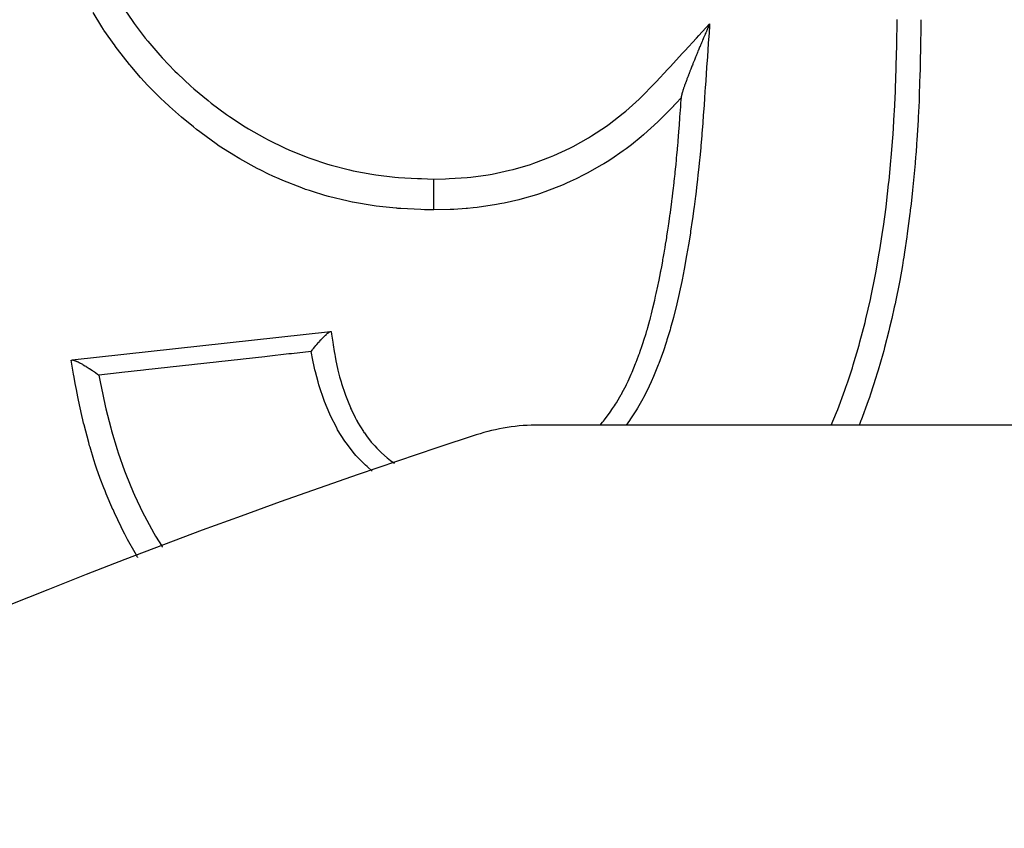
# Model space of a CAD drawing. Extents: x -54 to 966, y -572 to 292.
# Drawn here: x 610 to 625, y -62 to -50 of the extents above; entities that cross this region are included whole.
import ezdxf

# ---------------------------------------------------------------- set-up
doc = ezdxf.new("R2010")
doc.units = 0
doc.linetypes.add('DASHED', pattern=[11.05, 8.7, -2.35])
doc.layers.get('0').update_dxf_attribs({"linetype": 'CONTINUOUS'})
doc.layers.add('NEVIDI', color=4, linetype='DASHED')

msp = doc.modelspace()

# ---------------------------------------------------------------- linework, layer by layer
at = {"color": 2}
for p, q in [((611.662873, -50.356956), (611.53129, -50.143405)), ((611.68793, -50.395278), (611.662873, -50.356956)), ((620.623413, -50.368931), (620.6154, -50.387397)), ((620.62965, -50.354588), (620.623413, -50.368931)), ((620.631433, -50.350494), (620.62965, -50.354588)), ((620.639455, -50.332094), (620.631433, -50.350494)), ((620.640458, -50.329797), (620.639455, -50.332094)), ((620.644495, -50.320559), (620.640458, -50.329797)), ((620.647478, -50.313738), (620.644495, -50.320559)), ((623.770369, -50.329735), (623.769722, -50.376445)), ((623.771449, -50.250941), (623.770369, -50.329735)), ((611.693292, -50.403391), (611.68793, -50.395278)), ((611.857772, -50.638836), (611.693292, -50.403391)), ((620.567627, -50.498432), (620.559744, -50.516912)), ((620.575537, -50.479932), (620.567627, -50.498432)), ((620.580825, -50.467592), (620.575537, -50.479932)), ((620.583472, -50.461421), (620.580825, -50.467592)), ((620.591429, -50.442905), (620.583472, -50.461421)), ((620.599405, -50.424391), (620.591429, -50.442905)), ((620.600308, -50.422298), (620.599405, -50.424391)), ((620.604826, -50.411833), (620.600308, -50.422298)), ((620.612731, -50.393558), (620.604826, -50.411833)), ((620.6154, -50.387397), (620.612731, -50.393558)), ((623.769722, -50.376445), (623.766051, -50.622415)), ((611.859187, -50.640761), (611.857772, -50.638836)), ((611.892304, -50.685358), (611.859187, -50.640761)), ((620.504797, -50.647121), (620.49389, -50.673276)), ((620.505608, -50.645179), (620.504797, -50.647121)), ((620.513209, -50.627022), (620.505608, -50.645179)), ((620.518133, -50.615284), (620.513209, -50.627022)), ((620.520859, -50.608797), (620.518133, -50.615284)), ((620.528555, -50.590512), (620.520859, -50.608797)), ((620.536295, -50.572175), (620.528555, -50.590512)), ((620.544075, -50.553791), (620.536295, -50.572175)), ((620.54636, -50.548403), (620.544075, -50.553791)), ((620.549351, -50.541351), (620.54636, -50.548403)), ((620.550937, -50.537616), (620.549351, -50.541351)), ((620.553725, -50.531056), (620.550937, -50.537616)), ((620.554133, -50.530098), (620.553725, -50.531056)), ((620.556001, -50.525704), (620.554133, -50.530098)), ((620.559744, -50.516912), (620.556001, -50.525704)), ((623.766051, -50.622415), (623.765331, -50.665791)), ((612.069299, -50.910943), (611.892304, -50.685358)), ((620.439888, -50.804491), (620.432924, -50.821623)), ((620.444404, -50.793409), (620.439888, -50.804491)), ((620.446925, -50.78723), (620.444404, -50.793409)), ((620.454033, -50.769844), (620.446925, -50.78723)), ((620.457368, -50.761705), (620.454033, -50.769844)), ((620.457869, -50.760482), (620.457368, -50.761705)), ((620.46121, -50.752341), (620.457869, -50.760482)), ((620.468453, -50.734726), (620.46121, -50.752341)), ((620.475762, -50.717005), (620.468453, -50.734726)), ((620.477706, -50.712299), (620.475762, -50.717005)), ((620.477803, -50.712064), (620.477706, -50.712299)), ((620.487519, -50.688607), (620.477803, -50.712064)), ((620.49389, -50.673276), (620.487519, -50.688607)), ((623.764517, -50.712884), (623.762588, -50.81626)), ((623.765331, -50.665791), (623.764517, -50.712884)), ((612.078393, -50.922007), (612.069299, -50.910943)), ((612.104399, -50.953378), (612.078393, -50.922007)), ((620.386391, -50.937435), (620.380093, -50.953314)), ((620.392783, -50.921375), (620.386391, -50.937435)), ((620.3983, -50.907558), (620.392783, -50.921375)), ((620.399575, -50.904369), (620.3983, -50.907558)), ((620.401744, -50.89895), (620.399575, -50.904369)), ((620.409677, -50.879176), (620.401744, -50.89895)), ((620.413875, -50.868741), (620.409677, -50.879176)), ((620.422051, -50.84847), (620.413875, -50.868741)), ((620.428109, -50.833496), (620.422051, -50.84847)), ((620.432924, -50.821623), (620.428109, -50.833496)), ((623.762588, -50.81626), (623.758416, -51.006352)), ((612.234388, -51.104264), (612.104399, -50.953378)), ((620.325726, -51.093488), (620.321716, -51.104107)), ((620.32823, -51.08688), (620.325726, -51.093488)), ((620.333527, -51.072954), (620.32823, -51.08688)), ((620.336875, -51.064188), (620.333527, -51.072954)), ((620.338944, -51.058786), (620.336875, -51.064188)), ((620.344483, -51.044379), (620.338944, -51.058786)), ((620.346168, -51.040012), (620.344483, -51.044379)), ((620.353302, -51.021592), (620.346168, -51.040012)), ((620.356563, -51.01321), (620.353302, -51.021592)), ((620.3618, -50.999793), (620.356563, -51.01321)), ((620.367794, -50.984501), (620.3618, -50.999793)), ((620.372217, -50.973256), (620.367794, -50.984501)), ((620.373257, -50.970617), (620.372217, -50.973256)), ((620.373893, -50.969005), (620.373257, -50.970617)), ((620.380093, -50.953314), (620.373893, -50.969005)), ((623.757263, -51.052288), (623.748143, -51.348263)), ((623.758416, -51.006352), (623.757263, -51.052288)), ((612.29473, -51.171023), (612.234388, -51.104264)), ((612.333233, -51.212556), (612.29473, -51.171023)), ((612.522035, -51.404644), (612.333233, -51.212556)), ((620.274374, -51.23352), (620.270773, -51.243863)), ((620.275662, -51.229849), (620.274374, -51.23352)), ((620.278676, -51.221308), (620.275662, -51.229849)), ((620.278786, -51.220996), (620.278676, -51.221308)), ((620.282022, -51.211902), (620.278786, -51.220996)), ((620.28606, -51.20064), (620.282022, -51.211902)), ((620.288879, -51.192832), (620.28606, -51.20064)), ((620.292903, -51.181754), (620.288879, -51.192832)), ((620.294547, -51.177248), (620.292903, -51.181754)), ((620.298989, -51.16513), (620.294547, -51.177248)), ((620.299107, -51.164808), (620.298989, -51.16513)), ((620.305323, -51.14797), (620.299107, -51.164808)), ((620.309116, -51.137753), (620.305323, -51.14797)), ((620.313064, -51.127165), (620.309116, -51.137753)), ((620.317998, -51.113989), (620.313064, -51.127165)), ((620.319857, -51.109045), (620.317998, -51.113989)), ((620.321716, -51.104107), (620.319857, -51.109045)), ((620.230413, -51.391705), (620.231044, -51.38263)), ((620.231186, -51.380424), (620.231019, -51.382608)), ((620.231564, -51.377174), (620.231186, -51.380424)), ((620.231686, -51.376301), (620.231564, -51.377174)), ((620.232283, -51.372571), (620.231686, -51.376301)), ((620.233053, -51.36846), (620.232283, -51.372571)), ((620.23365, -51.365563), (620.233053, -51.36846)), ((620.23481, -51.360363), (620.23365, -51.365563)), ((620.236289, -51.354243), (620.23481, -51.360363)), ((620.236379, -51.353883), (620.236289, -51.354243)), ((620.237819, -51.348286), (620.236379, -51.353883)), ((620.238162, -51.346993), (620.237819, -51.348286)), ((620.239422, -51.342326), (620.238162, -51.346993)), ((620.241184, -51.336007), (620.239422, -51.342326)), ((620.242762, -51.330508), (620.241184, -51.336007)), ((620.243104, -51.329332), (620.242762, -51.330508)), ((620.245181, -51.322304), (620.243104, -51.329332)), ((620.24599, -51.319613), (620.245181, -51.322304)), ((620.246623, -51.317523), (620.24599, -51.319613)), ((620.249698, -51.30754), (620.246623, -51.317523)), ((620.2498, -51.307211), (620.249698, -51.30754)), ((620.252341, -51.299153), (620.2498, -51.307211)), ((620.252445, -51.298824), (620.252341, -51.299153)), ((620.257879, -51.282032), (620.252445, -51.298824)), ((620.260966, -51.272705), (620.257879, -51.282032)), ((620.264023, -51.263594), (620.260966, -51.272705)), ((620.267323, -51.253888), (620.264023, -51.263594)), ((620.270773, -51.243863), (620.267323, -51.253888)), ((623.748143, -51.348263), (623.746441, -51.393819)), ((612.53706, -51.419158), (612.522035, -51.404644)), ((612.580803, -51.460837), (612.53706, -51.419158)), ((612.659659, -51.533937), (612.580803, -51.460837)), ((612.794064, -51.65317), (612.659659, -51.533937)), ((620.111909, -51.526792), (619.9224, -51.722056)), ((620.114909, -51.523609), (620.111909, -51.526792)), ((620.146607, -51.489877), (620.114909, -51.523609)), ((620.229783, -51.400781), (620.146607, -51.489877)), ((620.220159, -51.538857), (620.221751, -51.51611)), ((620.221751, -51.51611), (620.222579, -51.504254)), ((620.222579, -51.504254), (620.224442, -51.477549)), ((620.224442, -51.477549), (620.229783, -51.400782)), ((620.229783, -51.400782), (620.230413, -51.391705)), ((623.744108, -51.452696), (623.740531, -51.536125)), ((623.746441, -51.393819), (623.744108, -51.452696)), ((612.841048, -51.693437), (612.794064, -51.65317)), ((620.209623, -51.687413), (620.220159, -51.538857)), ((623.740531, -51.536125), (623.733062, -51.68963)), ((613.015153, -51.836946), (612.841048, -51.693437)), ((619.884214, -51.759529), (619.677456, -51.948561)), ((619.893373, -51.750611), (619.884214, -51.759529)), ((619.9224, -51.722056), (619.893373, -51.750611)), ((620.196187, -51.869268), (620.2076, -51.715424)), ((620.2076, -51.715424), (620.208394, -51.704442)), ((620.208394, -51.704442), (620.209236, -51.692778)), ((620.209236, -51.692778), (620.209623, -51.687413)), ((623.730505, -51.737323), (623.712108, -52.033864)), ((623.733062, -51.68963), (623.730505, -51.737323)), ((613.063392, -51.875068), (613.015153, -51.836946)), ((613.108242, -51.909841), (613.063392, -51.875068)), ((613.128506, -51.925335), (613.108242, -51.909841)), ((613.349771, -52.085429), (613.128506, -51.925335)), ((619.670218, -51.954771), (619.635302, -51.984366)), ((619.677456, -51.948561), (619.670218, -51.954771)), ((620.182293, -52.045311), (620.193484, -51.90454)), ((620.193484, -51.90454), (620.194038, -51.897343)), ((620.194038, -51.897343), (620.194423, -51.892329)), ((620.194423, -51.892329), (620.196187, -51.869268)), ((613.397907, -52.117997), (613.349771, -52.085429)), ((619.492828, -52.099149), (619.413035, -52.159466)), ((619.635302, -51.984366), (619.492828, -52.099149)), ((620.167249, -52.220728), (620.177142, -52.10717)), ((620.177142, -52.10717), (620.177345, -52.104766)), ((620.177345, -52.104766), (620.180397, -52.068304)), ((620.180397, -52.068304), (620.181456, -52.055497)), ((620.181456, -52.055497), (620.182293, -52.045311)), ((623.708734, -52.081788), (623.705952, -52.120172)), ((623.712108, -52.033864), (623.708734, -52.081788)), ((613.549913, -52.215931), (613.397907, -52.117997)), ((613.639791, -52.270655), (613.549913, -52.215931)), ((619.369351, -52.191341), (619.188404, -52.315126)), ((619.413035, -52.159466), (619.369351, -52.191341)), ((620.159509, -52.304925), (620.165216, -52.243235)), ((620.165216, -52.243235), (620.167249, -52.220728)), ((623.695614, -52.255037), (623.694122, -52.273603)), ((623.705952, -52.120172), (623.695614, -52.255037)), ((613.650243, -52.276878), (613.639791, -52.270655)), ((613.70018, -52.306223), (613.650243, -52.276878)), ((613.960052, -52.449506), (613.70018, -52.306223)), ((619.054341, -52.398684), (618.835086, -52.521575)), ((619.085211, -52.380036), (619.054341, -52.398684)), ((619.130709, -52.351911), (619.085211, -52.380036)), ((619.188404, -52.315126), (619.130709, -52.351911)), ((620.148484, -52.418606), (620.150724, -52.396055)), ((620.150724, -52.396055), (620.158397, -52.316715)), ((620.158397, -52.316715), (620.159509, -52.304925)), ((623.685393, -52.378434), (623.681228, -52.426357)), ((623.694122, -52.273603), (623.685393, -52.378434)), ((614.011421, -52.476002), (613.960052, -52.449506)), ((614.124452, -52.532066), (614.011421, -52.476002)), ((614.190546, -52.563376), (614.124452, -52.532066)), ((618.787279, -52.546334), (618.677073, -52.600938)), ((618.835086, -52.521575), (618.787279, -52.546334)), ((620.132605, -52.571447), (620.137445, -52.526091)), ((620.137445, -52.526091), (620.139659, -52.504988)), ((620.139659, -52.504988), (620.148484, -52.418606)), ((623.681228, -52.426357), (623.653081, -52.722549)), ((614.283574, -52.605544), (614.190546, -52.563376)), ((614.338263, -52.629271), (614.283574, -52.605544)), ((614.618346, -52.738796), (614.338263, -52.629271)), ((618.481209, -52.690238), (618.212994, -52.796126)), ((618.530912, -52.668479), (618.481209, -52.690238)), ((618.583782, -52.644657), (618.530912, -52.668479)), ((618.677073, -52.600938), (618.583782, -52.644657)), ((620.117725, -52.704995), (620.130158, -52.594007)), ((620.130158, -52.594007), (620.132605, -52.571447)), ((614.67507, -52.758696), (614.618346, -52.738796)), ((614.732053, -52.777964), (614.67507, -52.758696)), ((614.778317, -52.793088), (614.732053, -52.777964)), ((614.958474, -52.847728), (614.778317, -52.793088)), ((618.089206, -52.837877), (617.878639, -52.898555)), ((618.148057, -52.818619), (618.089206, -52.837877)), ((618.159387, -52.814788), (618.148057, -52.818619)), ((618.212994, -52.796126), (618.159387, -52.814788)), ((620.093663, -52.904935), (620.110217, -52.769337)), ((620.110217, -52.769337), (620.112874, -52.746787)), ((620.112874, -52.746787), (620.114221, -52.73526)), ((620.114221, -52.73526), (620.117725, -52.704995)), ((623.648113, -52.770725), (623.626145, -52.972146)), ((623.653081, -52.722549), (623.648113, -52.770725)), ((615.014315, -52.863324), (614.958474, -52.847728)), ((615.30553, -52.934563), (615.014315, -52.863324)), ((615.363452, -52.946734), (615.30553, -52.934563)), ((615.365454, -52.947143), (615.363452, -52.946734)), ((615.396913, -52.953465), (615.365454, -52.947143)), ((615.660806, -52.998909), (615.396913, -52.953465)), ((617.494706, -52.983462), (617.210264, -53.027588)), ((617.54847, -52.973218), (617.494706, -52.983462)), ((617.574356, -52.968096), (617.54847, -52.973218)), ((617.609109, -52.961032), (617.574356, -52.968096)), ((617.825588, -52.912053), (617.609109, -52.961032)), ((617.878639, -52.898555), (617.825588, -52.912053)), ((620.068435, -53.097403), (620.088573, -52.945057)), ((620.088573, -52.945057), (620.088698, -52.944079)), ((620.088698, -52.944079), (620.091483, -52.922201)), ((620.091483, -52.922201), (620.093663, -52.904935)), ((623.626145, -52.972146), (623.614987, -53.067891)), ((615.7193, -53.007152), (615.660806, -52.998909)), ((616.014622, -53.038642), (615.7193, -53.007152)), ((616.022763, -53.039273), (616.014622, -53.038642)), ((616.037514, -53.040386), (616.022763, -53.039273)), ((616.081699, -53.043496), (616.037514, -53.040386)), ((616.376632, -53.057713), (616.081699, -53.043496)), ((616.432827, -53.059559), (616.376632, -53.057713)), ((616.563917, -53.063441), (616.432827, -53.059559)), ((616.809476, -53.057139), (616.570453, -53.063274)), ((616.863708, -53.055006), (616.809476, -53.057139)), ((617.048906, -53.043889), (616.863708, -53.055006)), ((617.069439, -53.042196), (617.048906, -53.043889)), ((617.153768, -53.034078), (617.069439, -53.042196)), ((617.210264, -53.027588), (617.153768, -53.034078)), ((620.060802, -53.152707), (620.065283, -53.120399)), ((620.065283, -53.120399), (620.067433, -53.104741)), ((620.067433, -53.104741), (620.068435, -53.097403)), ((623.609258, -53.115504), (623.570559, -53.41302)), ((623.613003, -53.084494), (623.609258, -53.115504)), ((623.614987, -53.067891), (623.613003, -53.084494)), ((620.040361, -53.294919), (620.043654, -53.272555)), ((620.043654, -53.272555), (620.060802, -53.152707)), ((620.017119, -53.4473), (620.030453, -53.361012)), ((620.030453, -53.361012), (620.03893, -53.304572)), ((620.03893, -53.304572), (620.040361, -53.294919)), ((623.570559, -53.41302), (623.563791, -53.461235)), ((619.988724, -53.62186), (619.997568, -53.56875)), ((619.997568, -53.56875), (620.008108, -53.503991)), ((620.008108, -53.503991), (620.0136, -53.469589)), ((620.0136, -53.469589), (620.017119, -53.4473)), ((623.563791, -53.461235), (623.530248, -53.686127)), ((619.961981, -53.776179), (619.974819, -53.70323)), ((619.974819, -53.70323), (619.984908, -53.644442)), ((619.984908, -53.644442), (619.988724, -53.62186)), ((623.530248, -53.686127), (623.518627, -53.759142)), ((619.938924, -53.902281), (619.954309, -53.818821)), ((619.954309, -53.818821), (619.95838, -53.796284)), ((619.95838, -53.796284), (619.961981, -53.776179)), ((623.510658, -53.807908), (623.497988, -53.883373)), ((623.518627, -53.759142), (623.510658, -53.807908)), ((619.9003, -54.10066), (619.921648, -53.992902)), ((619.921648, -53.992902), (619.923533, -53.983171)), ((619.923533, -53.983171), (619.926007, -53.970335)), ((619.926007, -53.970335), (619.938924, -53.902281)), ((623.497988, -53.883373), (623.458096, -54.106351)), ((619.886894, -54.166097), (619.891507, -54.14377)), ((619.891507, -54.14377), (619.9003, -54.10066)), ((623.44893, -54.154833), (623.400946, -54.394746)), ((623.458096, -54.106351), (623.44893, -54.154833)), ((619.854705, -54.316731), (619.858635, -54.298806)), ((619.858635, -54.298806), (619.882038, -54.189395)), ((619.882038, -54.189395), (619.886894, -54.166097)), ((619.815428, -54.488624), (619.837154, -54.395207)), ((619.837154, -54.395207), (619.849626, -54.339707)), ((619.849626, -54.339707), (619.854705, -54.316731)), ((623.400946, -54.394746), (623.388727, -54.452544)), ((619.788184, -54.599775), (619.809907, -54.511689)), ((619.809907, -54.511689), (619.813548, -54.496509)), ((619.813548, -54.496509), (619.815428, -54.488624)), ((623.378137, -54.501677), (623.340981, -54.66759)), ((623.388727, -54.452544), (623.378137, -54.501677)), ((619.733511, -54.80314), (619.763988, -54.692936)), ((619.763988, -54.692936), (619.767231, -54.680748)), ((619.767231, -54.680748), (619.773159, -54.65823)), ((619.773159, -54.65823), (619.788184, -54.599775)), ((623.340981, -54.66759), (623.309789, -54.79992)), ((611.221631, -55.281415), (615.044294, -54.85933)), ((615.002639, -54.884368), (615.010647, -54.878049)), ((615.010647, -54.878049), (615.011725, -54.87723)), ((615.011725, -54.87723), (615.016355, -54.873812)), ((615.016355, -54.873812), (615.021068, -54.870521)), ((615.021068, -54.870521), (615.029805, -54.865064)), ((615.029805, -54.865064), (615.030346, -54.864761)), ((615.030346, -54.864761), (615.033723, -54.862982)), ((615.033723, -54.862982), (615.03586, -54.861975)), ((615.03586, -54.861975), (615.043105, -54.859529)), ((615.043105, -54.859529), (615.044294, -54.859331)), ((615.044294, -54.859331), (615.045089, -54.859243)), ((615.046706, -54.859063), (615.053501, -54.858313)), ((615.053501, -54.858313), (615.058992, -54.898415)), ((619.708526, -54.887906), (619.720929, -54.846429)), ((619.720929, -54.846429), (619.727143, -54.825204)), ((619.727143, -54.825204), (619.733511, -54.80314)), ((623.297993, -54.848477), (623.234908, -55.095839)), ((623.309789, -54.79992), (623.297993, -54.848477)), ((614.841484, -55.051467), (614.864489, -55.024747)), ((614.864489, -55.024747), (614.868262, -55.020437)), ((614.868262, -55.020437), (614.87241, -55.015722)), ((614.87241, -55.015722), (614.8794, -55.007835)), ((614.8794, -55.007835), (614.899748, -54.985301)), ((614.899748, -54.985301), (614.902175, -54.982656)), ((614.902175, -54.982656), (614.904201, -54.980457)), ((614.904201, -54.980457), (614.916707, -54.967029)), ((614.916707, -54.967029), (614.91892, -54.964681)), ((614.91892, -54.964681), (614.930602, -54.952433)), ((614.930602, -54.952433), (614.932764, -54.950195)), ((614.932764, -54.950195), (614.937662, -54.945159)), ((614.937662, -54.945159), (614.954417, -54.928315)), ((614.954417, -54.928315), (614.957083, -54.925695)), ((614.957083, -54.925695), (614.962813, -54.920124)), ((614.962813, -54.920124), (614.967877, -54.915274)), ((614.967877, -54.915274), (614.98127, -54.902823)), ((614.98127, -54.902823), (614.985214, -54.899273)), ((614.985214, -54.899273), (614.989267, -54.895687)), ((614.989267, -54.895687), (614.994216, -54.8914)), ((614.994216, -54.8914), (615.002639, -54.884368)), ((615.058992, -54.898415), (615.071587, -54.988906)), ((615.071587, -54.988906), (615.07559, -55.016863)), ((615.07559, -55.016863), (615.081674, -55.05836)), ((619.646157, -55.081303), (619.669818, -55.010629)), ((619.669818, -55.010629), (619.671922, -55.004197)), ((619.671922, -55.004197), (619.676614, -54.989758)), ((619.676614, -54.989758), (619.708526, -54.887906)), ((614.756612, -55.156019), (614.777839, -55.129028)), ((614.777839, -55.129028), (614.782998, -55.12255)), ((614.782998, -55.12255), (614.789793, -55.11407)), ((614.789793, -55.11407), (614.791636, -55.111779)), ((614.791636, -55.111779), (614.792828, -55.1103)), ((614.792828, -55.1103), (614.809873, -55.089345)), ((614.809873, -55.089345), (614.82764, -55.067895)), ((614.82764, -55.067895), (614.830516, -55.064461)), ((614.830516, -55.064461), (614.837018, -55.056738)), ((614.837018, -55.056738), (614.841484, -55.051467)), ((615.081674, -55.05836), (615.096621, -55.154287)), ((615.096621, -55.154287), (615.104652, -55.202017)), ((619.602997, -55.203159), (619.613787, -55.173476)), ((619.613787, -55.173476), (619.621251, -55.152649)), ((619.621251, -55.152649), (619.646157, -55.081303)), ((623.221383, -55.146334), (623.208126, -55.195007)), ((623.234908, -55.095839), (623.221383, -55.146334)), ((611.207347, -55.282993), (611.21695, -55.281932)), ((611.243248, -55.489666), (611.207347, -55.282993)), ((611.221639, -55.281414), (611.222193, -55.281359)), ((611.222193, -55.281359), (611.230041, -55.281486)), ((611.230041, -55.281486), (611.23266, -55.281798)), ((611.23266, -55.281798), (611.236482, -55.282421)), ((611.236482, -55.282421), (611.238846, -55.282889)), ((611.238846, -55.282889), (611.249315, -55.285548)), ((611.249315, -55.285548), (611.253191, -55.286725)), ((611.253191, -55.286725), (611.259731, -55.288897)), ((611.259731, -55.288897), (611.262797, -55.289985)), ((611.262797, -55.289985), (611.274588, -55.294521)), ((611.274588, -55.294521), (611.279408, -55.296514)), ((611.279408, -55.296514), (611.289483, -55.300897)), ((611.289483, -55.300897), (611.293654, -55.302788)), ((611.293654, -55.302788), (611.305257, -55.308249)), ((611.305257, -55.308249), (611.310422, -55.310767)), ((611.310422, -55.310767), (611.325143, -55.318192)), ((611.325143, -55.318192), (611.331223, -55.321358)), ((615.104652, -55.202017), (615.109343, -55.22866)), ((615.109343, -55.22866), (615.121864, -55.295506)), ((615.121864, -55.295506), (615.145305, -55.405705)), ((619.5531, -55.334493), (619.561113, -55.314013)), ((619.561113, -55.314013), (619.577141, -55.272372)), ((619.577141, -55.272372), (619.602997, -55.203159)), ((623.208126, -55.195007), (623.139645, -55.434172)), ((611.331223, -55.321358), (611.340986, -55.326549)), ((611.340986, -55.326549), (611.345697, -55.329099)), ((611.345697, -55.329099), (611.366292, -55.340564)), ((611.366292, -55.340564), (611.375135, -55.345632)), ((611.375135, -55.345632), (611.381129, -55.349112)), ((611.381129, -55.349112), (611.384744, -55.351228)), ((611.384744, -55.351228), (611.411811, -55.367444)), ((611.411811, -55.367444), (611.424404, -55.375191)), ((611.424404, -55.375191), (611.425007, -55.375565)), ((611.425007, -55.375565), (611.426939, -55.376765)), ((611.426939, -55.376765), (611.430288, -55.378851)), ((611.430288, -55.378851), (611.461117, -55.398413)), ((611.461117, -55.398413), (611.471506, -55.40514)), ((611.471506, -55.40514), (611.472022, -55.405476)), ((611.472022, -55.405476), (611.478252, -55.409543)), ((611.478252, -55.409543), (611.513452, -55.432938)), ((611.513452, -55.432938), (611.517811, -55.435883)), ((611.517811, -55.435883), (611.521553, -55.438418)), ((611.521553, -55.438418), (611.535682, -55.448059)), ((611.535682, -55.448059), (611.551243, -55.458793)), ((611.551243, -55.458793), (611.565667, -55.46885)), ((615.145305, -55.405705), (615.145821, -55.40794)), ((615.145821, -55.40794), (615.151246, -55.430954)), ((615.151246, -55.430954), (615.176603, -55.529555)), ((619.496726, -55.472034), (619.501336, -55.461224)), ((619.501336, -55.461224), (619.527022, -55.399559)), ((619.527022, -55.399559), (619.5531, -55.334493)), ((623.139645, -55.434172), (623.122206, -55.491992)), ((611.251774, -55.537738), (611.243248, -55.489666)), ((611.268604, -55.630773), (611.251774, -55.537738)), ((611.565667, -55.46885), (611.567733, -55.4703)), ((611.567733, -55.4703), (611.572681, -55.473778)), ((611.572681, -55.473778), (611.595069, -55.489666)), ((611.595069, -55.489666), (611.614122, -55.503377)), ((611.614122, -55.503377), (611.616966, -55.505439)), ((615.176603, -55.529555), (615.197871, -55.603569)), ((615.197871, -55.603569), (615.205529, -55.628716)), ((619.427564, -55.624898), (619.442867, -55.592563)), ((619.442867, -55.592563), (619.488118, -55.492013)), ((619.488118, -55.492013), (619.496726, -55.472034)), ((623.10729, -55.54051), (623.027718, -55.785793)), ((623.122206, -55.491992), (623.10729, -55.54051)), ((611.285103, -55.719111), (611.268604, -55.630773)), ((611.305927, -55.82597), (611.285103, -55.719111)), ((615.205529, -55.628716), (615.214307, -55.656698)), ((615.214307, -55.656698), (615.24872, -55.759121)), ((619.352271, -55.772389), (619.417153, -55.646426)), ((619.417153, -55.646426), (619.418362, -55.643946)), ((619.418362, -55.643946), (619.427564, -55.624898)), ((611.315901, -55.875202), (611.305927, -55.82597)), ((611.36557, -56.102275), (611.315901, -55.875202)), ((615.24872, -55.759121), (615.263604, -55.800418)), ((615.263604, -55.800418), (615.272965, -55.825607)), ((615.272965, -55.825607), (615.301501, -55.899115)), ((615.301501, -55.899115), (615.336754, -55.983712)), ((619.269388, -55.914934), (619.321971, -55.826711)), ((619.321971, -55.826711), (619.342064, -55.790989)), ((619.342064, -55.790989), (619.347902, -55.780389)), ((619.347902, -55.780389), (619.352271, -55.772389)), ((622.994078, -55.883152), (622.886525, -56.172878)), ((623.01105, -55.834476), (622.994078, -55.883152)), ((623.027718, -55.785793), (623.01105, -55.834476)), ((615.336754, -55.983712), (615.340377, -55.992027)), ((615.340377, -55.992027), (615.351383, -56.016861)), ((615.351383, -56.016861), (615.407075, -56.133113)), ((619.178401, -56.051625), (619.214133, -56.000178)), ((619.214133, -56.000178), (619.23998, -55.961199)), ((619.23998, -55.961199), (619.257745, -55.933502)), ((619.257745, -55.933502), (619.269388, -55.914934)), ((611.380589, -56.165873), (611.36557, -56.102275)), ((611.39245, -56.214702), (611.380589, -56.165873)), ((615.407075, -56.133113), (615.428004, -56.172991)), ((615.428004, -56.172991), (615.440059, -56.195082)), ((619.063815, -56.20147), (619.077536, -56.184496)), ((619.077536, -56.184496), (619.09321, -56.164828)), ((619.09321, -56.164828), (619.118204, -56.13279)), ((619.118204, -56.13279), (619.165878, -56.069036)), ((619.165878, -56.069036), (619.178401, -56.051625)), ((622.88511, -56.176495), (622.867429, -56.221303)), ((622.886525, -56.172878), (622.88511, -56.176495)), ((611.399162, -56.241826), (611.39245, -56.214702)), ((611.468213, -56.502544), (611.399162, -56.241826)), ((615.440059, -56.195082), (615.442715, -56.199866)), ((615.442715, -56.199866), (615.528976, -56.340361)), ((681.212506, -56.242928), (618.125265, -56.242928)), ((619.028955, -56.242928), (619.063815, -56.20147)), ((622.867429, -56.221303), (622.858462, -56.242928)), ((615.528976, -56.340361), (615.537556, -56.352932)), ((615.537556, -56.352932), (615.542707, -56.360375)), ((615.542707, -56.360375), (615.572713, -56.402244)), ((615.572713, -56.402244), (615.646055, -56.495222)), ((611.4812, -56.548358), (611.468213, -56.502544)), ((611.487798, -56.571279), (611.4812, -56.548358)), ((611.543982, -56.757088), (611.487798, -56.571279)), ((615.646055, -56.495222), (615.662367, -56.514319)), ((615.662367, -56.514319), (615.696048, -56.552133)), ((615.696048, -56.552133), (615.728099, -56.586235)), ((615.728099, -56.586235), (615.780452, -56.638342)), ((611.56985, -56.837227), (611.543982, -56.757088)), ((615.780452, -56.638342), (615.798649, -56.65549)), ((615.798649, -56.65549), (615.878971, -56.725888)), ((615.878971, -56.725888), (615.906435, -56.748138)), ((615.906435, -56.748138), (615.928536, -56.765422)), ((615.928536, -56.765422), (615.94832, -56.780443)), ((611.584868, -56.882269), (611.56985, -56.837227)), ((611.638709, -57.035331), (611.584868, -56.882269)), ((615.94832, -56.780443), (615.989883, -56.808813)), ((611.689949, -57.169974), (611.638709, -57.035331)), ((611.70857, -57.216707), (611.689949, -57.169974)), ((611.726209, -57.260055), (611.70857, -57.216707)), ((611.825056, -57.489625), (611.726209, -57.260055)), ((611.826823, -57.493559), (611.825056, -57.489625)), ((611.847721, -57.539698), (611.826823, -57.493559)), ((611.946149, -57.748011), (611.847721, -57.539698)), ((611.977863, -57.811706), (611.946149, -57.748011)), ((612.000741, -57.85655), (611.977863, -57.811706)), ((612.041543, -57.93419), (612.000741, -57.85655)), ((612.152752, -58.130676), (612.041543, -57.93419)), ((612.1802, -58.176028), (612.152752, -58.130676)), ((612.188805, -58.18992), (612.1802, -58.176028)), ((612.194477, -58.199077), (612.192142, -58.195306))]:
    msp.add_line(p, q, dxfattribs=at)
for centre, radius, start, end in [((618.125265, -59.242928), 3, 90, 108.014109), ((649.668885, -156.242928), 105, 108.014109, 129.373729)]:
    msp.add_arc(centre, radius, start, end, dxfattribs=at)
at = {"layer": 'NEVIDI', "color": 7, "linetype": 'CONTINUOUS'}
for p, q in [((611.956642, -50.039128), (612.107929, -50.262098)), ((612.107929, -50.262098), (612.141035, -50.307973)), ((612.141035, -50.307973), (612.304327, -50.521708)), ((620.489754, -50.484364), (620.647478, -50.313738)), ((620.644615, -50.355237), (620.634093, -50.507837)), ((620.646319, -50.330533), (620.644615, -50.355237)), ((620.647478, -50.313738), (620.646319, -50.330533)), ((623.414438, -50.58363), (623.419037, -50.296028)), ((623.419037, -50.296028), (623.419749, -50.24578)), ((620.45402, -50.523018), (620.489754, -50.484364)), ((620.634093, -50.507837), (620.632384, -50.532633)), ((612.304327, -50.521708), (612.33983, -50.56571)), ((612.33983, -50.56571), (612.516715, -50.772766)), ((620.279251, -50.712155), (620.45402, -50.523018)), ((620.632384, -50.532633), (620.62185, -50.685487)), ((623.407094, -50.922607), (623.413535, -50.632462)), ((623.413535, -50.632462), (623.414438, -50.58363)), ((612.516715, -50.772766), (612.552683, -50.812516)), ((620.068736, -50.940247), (620.243376, -50.751006)), ((620.243376, -50.751006), (620.279251, -50.712155)), ((620.620137, -50.710351), (620.609589, -50.863385)), ((620.62185, -50.685487), (620.620137, -50.710351)), ((612.552683, -50.812516), (612.742207, -51.010036)), ((620.031649, -50.980422), (620.068736, -50.940247)), ((620.607866, -50.888371), (620.597327, -51.041164)), ((620.609589, -50.863385), (620.607866, -50.888371)), ((623.405837, -50.969832), (623.407094, -50.922607)), ((612.742207, -51.010036), (612.780329, -51.0475)), ((612.780329, -51.0475), (612.979204, -51.232337)), ((619.857306, -51.1682), (620.031649, -50.980422)), ((620.595568, -51.066647), (620.584969, -51.220108)), ((620.597327, -51.041164), (620.595568, -51.066647)), ((623.396361, -51.262719), (623.405837, -50.969832)), ((612.979204, -51.232337), (613.022864, -51.27077)), ((619.640164, -51.391247), (619.821487, -51.206152)), ((619.821487, -51.206152), (619.857306, -51.1682)), ((620.584969, -51.220108), (620.583246, -51.245037)), ((613.022864, -51.27077), (613.234603, -51.44774)), ((620.583246, -51.245037), (620.572612, -51.398709)), ((623.380837, -51.603648), (623.394511, -51.310295)), ((623.394511, -51.310295), (623.396361, -51.262719)), ((613.234603, -51.44774), (613.279096, -51.48301)), ((613.279096, -51.48301), (613.504511, -51.651262)), ((619.410194, -51.600954), (619.604537, -51.425733)), ((619.604537, -51.425733), (619.640164, -51.391247)), ((620.570869, -51.423805), (620.560056, -51.577553)), ((620.572612, -51.398709), (620.570869, -51.423805)), ((613.504511, -51.651262), (613.547955, -51.681651)), ((619.164724, -51.793797), (619.370597, -51.634122)), ((619.370597, -51.634122), (619.410194, -51.600954)), ((620.558246, -51.602853), (620.54702, -51.756095)), ((620.560056, -51.577553), (620.558246, -51.602853)), ((623.359769, -51.944763), (623.37813, -51.653166)), ((623.37813, -51.653166), (623.380837, -51.603648)), ((613.547955, -51.681651), (613.780172, -51.833222)), ((618.903015, -51.968917), (619.121443, -51.824803)), ((619.121443, -51.824803), (619.164724, -51.793797)), ((620.545058, -51.782121), (620.53309, -51.935499)), ((620.54702, -51.756095), (620.545058, -51.782121)), ((613.780172, -51.833222), (613.829022, -51.862978)), ((613.829022, -51.862978), (614.067149, -51.998767)), ((618.856595, -51.99701), (618.903015, -51.968917)), ((620.530974, -51.961575), (620.517961, -52.115231)), ((620.53309, -51.935499), (620.530974, -51.961575)), ((623.356096, -51.99627), (623.359769, -51.944763)), ((614.067149, -51.998767), (614.121805, -52.027858)), ((614.121805, -52.027858), (614.371579, -52.150659)), ((618.627915, -52.123732), (618.856595, -51.99701)), ((620.517961, -52.115231), (620.515666, -52.141183)), ((623.332997, -52.285984), (623.356096, -51.99627)), ((614.371579, -52.150659), (614.425188, -52.174787)), ((614.425188, -52.174787), (614.681544, -52.279431)), ((618.293638, -52.279617), (618.342485, -52.258792)), ((618.342485, -52.258792), (618.579941, -52.148086)), ((618.579941, -52.148086), (618.627915, -52.123732)), ((620.515666, -52.141183), (620.501435, -52.295041)), ((614.681544, -52.279431), (614.736131, -52.299517)), ((614.736131, -52.299517), (614.996476, -52.385539)), ((614.996476, -52.385539), (615.054284, -52.402527)), ((615.054284, -52.402527), (615.322109, -52.471557)), ((617.741188, -52.464167), (617.999255, -52.389676)), ((617.999255, -52.389676), (618.04673, -52.373804)), ((618.04673, -52.373804), (618.293638, -52.279617)), ((620.498925, -52.320979), (620.48323, -52.47571)), ((620.501435, -52.295041), (620.498925, -52.320979)), ((623.300513, -52.627345), (623.328305, -52.33921)), ((623.328305, -52.33921), (623.332997, -52.285984)), ((615.322109, -52.471557), (615.379427, -52.484322)), ((615.379427, -52.484322), (615.653448, -52.535917)), ((615.653448, -52.535917), (615.711548, -52.544857)), ((615.711548, -52.544857), (615.991229, -52.57801)), ((617.116449, -52.578373), (617.37542, -52.541931)), ((617.37542, -52.541931), (617.431036, -52.531951)), ((617.431036, -52.531951), (617.686801, -52.477605)), ((617.686801, -52.477605), (617.741188, -52.464167)), ((620.480548, -52.500998), (620.463413, -52.655765)), ((620.48323, -52.47571), (620.480548, -52.500998)), ((615.991229, -52.57801), (616.049496, -52.58286)), ((616.049496, -52.58286), (616.329575, -52.598471)), ((616.329575, -52.598471), (616.388689, -52.600645)), ((616.388689, -52.600645), (616.565321, -52.606082)), ((616.564981, -52.686696), (616.564897, -52.707571)), ((616.564982, -52.686447), (616.564981, -52.686696)), ((616.565031, -52.674288), (616.564982, -52.686447)), ((616.565077, -52.663046), (616.565031, -52.674288)), ((616.565165, -52.642233), (616.565077, -52.663046)), ((616.565166, -52.641989), (616.565165, -52.642233)), ((616.565217, -52.630071), (616.565166, -52.641989)), ((616.565265, -52.619107), (616.565217, -52.630071)), ((616.565323, -52.606082), (616.565265, -52.619107)), ((616.565323, -52.606082), (616.744039, -52.60167)), ((616.744039, -52.60167), (616.796905, -52.599867)), ((616.796905, -52.599867), (617.065094, -52.583459)), ((617.065094, -52.583459), (617.116449, -52.578373)), ((620.460514, -52.680888), (620.441899, -52.835735)), ((620.463413, -52.655765), (620.460514, -52.680888)), ((623.262257, -52.968848), (623.294811, -52.681819)), ((623.294811, -52.681819), (623.300513, -52.627345)), ((616.564402, -52.839183), (616.56436, -52.850828)), ((616.564473, -52.819507), (616.564402, -52.839183)), ((616.564515, -52.808314), (616.564473, -52.819507)), ((616.564559, -52.796378), (616.564515, -52.808314)), ((616.564635, -52.775945), (616.564559, -52.796378)), ((616.564679, -52.764334), (616.564635, -52.775945)), ((616.564724, -52.752373), (616.564679, -52.764334)), ((616.564805, -52.73137), (616.564724, -52.752373)), ((616.564851, -52.719419), (616.564805, -52.73137)), ((616.564897, -52.707571), (616.564851, -52.719419)), ((620.441899, -52.835735), (620.438747, -52.860949)), ((616.563958, -52.98311), (616.56394, -52.99143)), ((616.56399, -52.969647), (616.563958, -52.98311)), ((616.56401, -52.961743), (616.56399, -52.969647)), ((616.564035, -52.952344), (616.56401, -52.961743)), ((616.564077, -52.937042), (616.564035, -52.952344)), ((616.564103, -52.928142), (616.564077, -52.937042)), ((616.564134, -52.917854), (616.564103, -52.928142)), ((616.564189, -52.900735), (616.564134, -52.917854)), ((616.564221, -52.890979), (616.564189, -52.900735)), ((616.564259, -52.879785), (616.564221, -52.890979)), ((616.564323, -52.86133), (616.564259, -52.879785)), ((616.56436, -52.850828), (616.564323, -52.86133)), ((620.438747, -52.860949), (620.418625, -53.015907)), ((623.255758, -53.021837), (623.262257, -52.968848)), ((616.56386, -53.040453), (616.563855, -53.047129)), ((616.563855, -53.047129), (616.563855, -53.050936)), ((616.563855, -53.050936), (616.563857, -53.053704)), ((616.563857, -53.053704), (616.563863, -53.057864)), ((616.563864, -53.036332), (616.56386, -53.040453)), ((616.563863, -53.057864), (616.56387, -53.059992)), ((616.56387, -53.030949), (616.563864, -53.036332)), ((616.563883, -53.021819), (616.56387, -53.030949)), ((616.56387, -53.059992), (616.563878, -53.061399)), ((616.563878, -53.061399), (616.563897, -53.063016)), ((616.563892, -53.016391), (616.563883, -53.021819)), ((616.563904, -53.009471), (616.563892, -53.016391)), ((616.563897, -53.063016), (616.563912, -53.06342)), ((616.563926, -52.998065), (616.563904, -53.009471)), ((616.563912, -53.06342), (616.563917, -53.063444)), ((616.56394, -52.99143), (616.563926, -52.998065)), ((620.415246, -53.040988), (620.393638, -53.19568)), ((620.418625, -53.015907), (620.415246, -53.040988)), ((623.21748, -53.31035), (623.255758, -53.021837)), ((620.390005, -53.220784), (620.366832, -53.37544)), ((620.393638, -53.19568), (620.390005, -53.220784)), ((620.362929, -53.400611), (620.338134, -53.555268)), ((620.366832, -53.37544), (620.362929, -53.400611)), ((623.165333, -53.651727), (623.20997, -53.362817)), ((623.20997, -53.362817), (623.21748, -53.31035)), ((620.338134, -53.555268), (620.33397, -53.580406)), ((620.33397, -53.580406), (620.307336, -53.736005)), ((623.105131, -53.992893), (623.156834, -53.70288)), ((623.156834, -53.70288), (623.165333, -53.651727)), ((620.303073, -53.760113), (620.274655, -53.915559)), ((620.307336, -53.736005), (620.303073, -53.760113)), ((620.270106, -53.939612), (620.239516, -54.095797)), ((620.274655, -53.915559), (620.270106, -53.939612)), ((623.095404, -54.043874), (623.105131, -53.992893)), ((620.234812, -54.118984), (620.202107, -54.27442)), ((620.239516, -54.095797), (620.234812, -54.118984)), ((623.036262, -54.333764), (623.095404, -54.043874)), ((620.196916, -54.298206), (620.161901, -54.45245)), ((620.202107, -54.27442), (620.196916, -54.298206)), ((622.958207, -54.674257), (623.025153, -54.384849)), ((623.025153, -54.384849), (623.036262, -54.333764)), ((620.156046, -54.477192), (620.118251, -54.629989)), ((620.161901, -54.45245), (620.156046, -54.477192)), ((620.111586, -54.655728), (620.070298, -54.807693)), ((620.118251, -54.629989), (620.111586, -54.655728)), ((622.870477, -55.014181), (622.945754, -54.724989)), ((622.945754, -54.724989), (622.958207, -54.674257)), ((620.062986, -54.83332), (620.017469, -54.9847)), ((620.070298, -54.807693), (620.062986, -54.83332)), ((620.009722, -55.009182), (619.959253, -55.160761)), ((620.017469, -54.9847), (620.009722, -55.009182)), ((622.857032, -55.062914), (622.870477, -55.014181)), ((614.756613, -55.156021), (614.466363, -55.188324)), ((614.764935, -55.20368), (614.756612, -55.156019)), ((619.959253, -55.160761), (619.951394, -55.183232)), ((622.772567, -55.351208), (622.857032, -55.062914)), ((613.352258, -55.312315), (613.031896, -55.347968)), ((613.390423, -55.308067), (613.352258, -55.312315)), ((613.710973, -55.272392), (613.390423, -55.308067)), ((613.74913, -55.268146), (613.710973, -55.272392)), ((614.06961, -55.232479), (613.74913, -55.268146)), ((614.107758, -55.228233), (614.06961, -55.232479)), ((614.428169, -55.192574), (614.107758, -55.228233)), ((614.466363, -55.188324), (614.428169, -55.192574)), ((614.770395, -55.233639), (614.764935, -55.20368)), ((614.81111, -55.427466), (614.770395, -55.233639)), ((619.951394, -55.183232), (619.896217, -55.333506)), ((612.275649, -55.432133), (611.954823, -55.467838)), ((612.313838, -55.427882), (612.275649, -55.432133)), ((612.634596, -55.392185), (612.313838, -55.427882)), ((612.672777, -55.387935), (612.634596, -55.392185)), ((612.993466, -55.352245), (612.672777, -55.387935)), ((613.031896, -55.347968), (612.993466, -55.352245)), ((614.818175, -55.456708), (614.81111, -55.427466)), ((614.858263, -55.605638), (614.818175, -55.456708)), ((619.887746, -55.355512), (619.828266, -55.502953)), ((619.896217, -55.333506), (619.887746, -55.355512)), ((622.690302, -55.605725), (622.758057, -55.397867)), ((622.758057, -55.397867), (622.772567, -55.351208)), ((611.616964, -55.505429), (611.636067, -55.6058)), ((611.916625, -55.472089), (611.616966, -55.505439)), ((611.636067, -55.6058), (611.640182, -55.626931)), ((611.954823, -55.467838), (611.916625, -55.472089)), ((614.87123, -55.649017), (614.858263, -55.605638)), ((619.783617, -55.605696), (619.754121, -55.670011)), ((619.818678, -55.525577), (619.783617, -55.605696)), ((619.828266, -55.502953), (619.818678, -55.525577)), ((622.663455, -55.683819), (622.690302, -55.605725)), ((611.640182, -55.626931), (611.649492, -55.674036)), ((611.649492, -55.674036), (611.710713, -55.958497)), ((614.880014, -55.677358), (614.87123, -55.649017)), ((614.945263, -55.86727), (614.880014, -55.677358)), ((619.743063, -55.693416), (619.671938, -55.835051)), ((619.754121, -55.670011), (619.743063, -55.693416)), ((622.541874, -56.011466), (622.647282, -55.729786)), ((622.647282, -55.729786), (622.663455, -55.683819)), ((614.95562, -55.894737), (614.945263, -55.86727)), ((615.032038, -56.08024), (614.95562, -55.894737)), ((619.659666, -55.857996), (619.580757, -55.996073)), ((619.671938, -55.835051), (619.659666, -55.857996)), ((611.710713, -55.958497), (611.72129, -56.00361)), ((611.72129, -56.00361), (611.792412, -56.283211)), ((619.566656, -56.019146), (619.47868, -56.15359)), ((619.580757, -55.996073), (619.566656, -56.019146)), ((622.523789, -56.056993), (622.541874, -56.011466)), ((615.044201, -56.107168), (615.032038, -56.08024)), ((615.133883, -56.286307), (615.044201, -56.107168)), ((619.463114, -56.175823), (619.41307, -56.242928)), ((619.47868, -56.15359), (619.463114, -56.175823)), ((622.445496, -56.242928), (622.523789, -56.056993)), ((611.792412, -56.283211), (611.80529, -56.330072)), ((611.80529, -56.330072), (611.886742, -56.604158)), ((615.148254, -56.312095), (615.133883, -56.286307)), ((615.255411, -56.483506), (615.148254, -56.312095)), ((615.272563, -56.507997), (615.255411, -56.483506)), ((611.886742, -56.604158), (611.902246, -56.652205)), ((615.39823, -56.668632), (615.272563, -56.507997)), ((611.902246, -56.652205), (611.997462, -56.921764)), ((615.418172, -56.691504), (615.39823, -56.668632)), ((615.560332, -56.837872), (615.418172, -56.691504)), ((615.58234, -56.858216), (615.560332, -56.837872)), ((615.660467, -56.92306), (615.58234, -56.858216)), ((611.997462, -56.921764), (612.015628, -56.968839)), ((612.015628, -56.968839), (612.125549, -57.233252)), ((612.125549, -57.233252), (612.146063, -57.279665)), ((612.146063, -57.279665), (612.267695, -57.540363)), ((612.267695, -57.540363), (612.290263, -57.585872)), ((612.290263, -57.585872), (612.42793, -57.842086)), ((612.42793, -57.842086), (612.453345, -57.885509)), ((612.453345, -57.885509), (612.551599, -58.040034)), ((612.554307, -58.044293), (612.55774, -58.049692))]:
    msp.add_line(p, q, dxfattribs=at)

doc.saveas('drawing.dxf')
